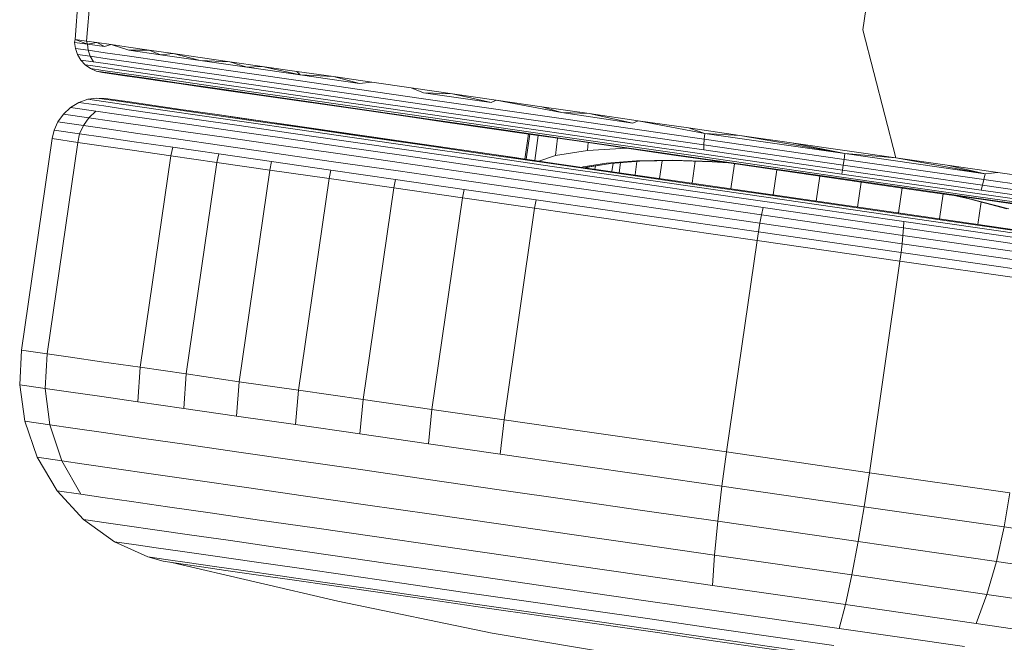
# Model space of a CAD drawing. Units: inches. Extents: x 0 to 198, y 0 to 297.
# Drawn here: x 58 to 59, y 130 to 130 of the extents above; entities that cross this region are included whole.
import ezdxf

# ---------------------------------------------------------------- set-up
doc = ezdxf.new("R2010")
doc.units = ezdxf.units.IN
doc.header["$MEASUREMENT"] = 0
doc.layers.add('SEAT', color=5, linetype='Continuous')

# ---------------------------------------------------------------- blocks, each defined once
blk = doc.blocks.new('ONOPLN701LSP_0P')
at = {"layer": 'SEAT', "linetype": 'Continuous', "lineweight": 0}
for p, q in [((-13.3967, -0.0837), (-13.3701, 0.1005)), ((-14.3779, -0.0955), (-14.3671, 0.0564)), ((-14.3641, -0.0975), (-14.3509, 0.0541)), ((-13.3557, -0.2431), (-13.3967, -0.0837)), ((-14.3779, -0.0955), (-14.3788, -0.0992)), ((-14.3779, -0.0955), (-14.3641, -0.0975)), ((-14.3779, -0.0955), (-14.3628, -0.1015)), ((-14.3641, -0.0975), (-14.3509, -0.0994)), ((-14.3641, -0.0975), (-14.3628, -0.1015)), ((-14.3778, -0.1067), (-14.3788, -0.0992)), ((-14.3788, -0.0992), (-14.3628, -0.1015)), ((-14.3752, -0.1142), (-14.3778, -0.1067)), ((-14.3778, -0.1067), (-14.3618, -0.1091)), ((-14.3509, -0.0994), (-14.3628, -0.1015)), ((-14.3628, -0.1015), (-14.3618, -0.1091)), ((-14.3628, -0.1015), (-14.3417, -0.1045)), ((-14.3618, -0.1091), (-14.3592, -0.1165)), ((-14.3618, -0.1091), (-14.3408, -0.1121)), ((-14.3509, -0.0994), (-14.3333, -0.1019)), ((-14.3509, -0.0994), (-14.3417, -0.1045)), ((-14.3333, -0.1019), (-14.3417, -0.1045)), ((-14.3333, -0.1019), (-14.3114, -0.1089)), ((-14.3116, -0.1051), (-14.3333, -0.1019)), ((-14.2857, -0.1088), (-14.3116, -0.1051)), ((-14.2857, -0.1088), (-14.3114, -0.1089)), ((-14.3114, -0.1089), (-14.2716, -0.1147)), ((-14.2857, -0.1088), (-14.2558, -0.1131)), ((-14.2857, -0.1088), (-14.2716, -0.1147)), ((-14.371, -0.1212), (-14.3752, -0.1142)), ((-14.3752, -0.1142), (-14.3592, -0.1165)), ((-14.3655, -0.1272), (-14.371, -0.1212)), ((-14.371, -0.1212), (-14.3551, -0.1235)), ((-14.3592, -0.1165), (-14.3551, -0.1235)), ((-14.3592, -0.1165), (-14.3383, -0.1196)), ((-14.3408, -0.1121), (-14.3105, -0.1165)), ((-14.3383, -0.1196), (-14.3082, -0.1239)), ((-14.3105, -0.1165), (-14.2708, -0.1222)), ((-14.2558, -0.1131), (-14.2716, -0.1147)), ((-14.2716, -0.1147), (-14.2223, -0.1218)), ((-14.2708, -0.1222), (-14.2216, -0.1293)), ((-14.2558, -0.1131), (-14.2222, -0.118)), ((-14.2558, -0.1131), (-14.2223, -0.1218)), ((-14.2223, -0.1218), (-14.1641, -0.1302)), ((-14.1852, -0.1233), (-14.2223, -0.1218)), ((-14.2222, -0.118), (-14.1852, -0.1233)), ((-14.359, -0.1318), (-14.3655, -0.1272)), ((-14.3655, -0.1272), (-14.3497, -0.1294)), ((-14.3521, -0.1349), (-14.359, -0.1318)), ((-14.359, -0.1318), (-14.3434, -0.1341)), ((-14.3551, -0.1235), (-14.3344, -0.1265)), ((-14.3366, -0.1372), (-14.3521, -0.1349)), ((-14.3441, -0.1368), (-14.3521, -0.1349)), ((-14.3297, -0.1388), (-14.3521, -0.1349)), ((-14.3497, -0.1294), (-14.3291, -0.1324)), ((-14.3434, -0.1341), (-14.3229, -0.137)), ((-14.3344, -0.1265), (-14.3044, -0.1308)), ((-14.3291, -0.1324), (-14.2993, -0.1367)), ((-14.3082, -0.1239), (-14.2686, -0.1296)), ((-14.3044, -0.1308), (-14.265, -0.1365)), ((-14.2686, -0.1296), (-14.2196, -0.1367)), ((-14.2216, -0.1293), (-14.1636, -0.1377)), ((-14.1852, -0.1233), (-14.1449, -0.1291)), ((-14.1852, -0.1233), (-14.1641, -0.1302)), ((-14.1449, -0.1291), (-14.1641, -0.1302)), ((-14.1641, -0.1302), (-14.0977, -0.1398)), ((-14.1449, -0.1291), (-14.1018, -0.1354)), ((-14.1449, -0.1291), (-14.0977, -0.1398)), ((-14.3297, -0.1388), (-14.3441, -0.1368)), ((-14.3162, -0.1401), (-14.3366, -0.1372)), ((-14.316, -0.1408), (-14.3297, -0.1388)), ((-14.3229, -0.137), (-14.2933, -0.1413)), ((-14.2869, -0.1443), (-14.3162, -0.1401)), ((-14.298, -0.1434), (-14.316, -0.1408)), ((-14.2993, -0.1367), (-14.2602, -0.1424)), ((-14.2756, -0.1466), (-14.298, -0.1434)), ((-14.2933, -0.1413), (-14.2545, -0.1469)), ((-14.2483, -0.1499), (-14.2869, -0.1443)), ((-14.249, -0.1505), (-14.2756, -0.1466)), ((-14.265, -0.1365), (-14.2163, -0.1436)), ((-14.2602, -0.1424), (-14.2118, -0.1494)), ((-14.2545, -0.1469), (-14.2065, -0.1538)), ((-14.2196, -0.1367), (-14.1618, -0.1451)), ((-14.2163, -0.1436), (-14.1587, -0.1519)), ((-14.1636, -0.1377), (-14.0972, -0.1473)), ((-14.1618, -0.1451), (-14.0957, -0.1546)), ((-14.1018, -0.1354), (-14.0563, -0.1419)), ((-14.1018, -0.1354), (-14.0977, -0.1398)), ((-14.0977, -0.1398), (-14.0239, -0.1504)), ((-14.0563, -0.1419), (-14.0977, -0.1398)), ((-14.0563, -0.1419), (-14.0086, -0.1488)), ((-14.0563, -0.1419), (-14.0239, -0.1504)), ((-14.2184, -0.1549), (-14.249, -0.1505)), ((-14.2007, -0.1568), (-14.2483, -0.1499)), ((-14.184, -0.1599), (-14.2184, -0.1549)), ((-14.2118, -0.1494), (-14.1546, -0.1576)), ((-14.2065, -0.1538), (-14.1497, -0.162)), ((-14.1444, -0.1649), (-14.2007, -0.1568)), ((-14.1587, -0.1519), (-14.093, -0.1614)), ((-14.1546, -0.1576), (-14.0893, -0.1671)), ((-14.0972, -0.1473), (-14.0237, -0.1579)), ((-14.0957, -0.1546), (-14.0224, -0.1652)), ((-14.0086, -0.1488), (-14.0239, -0.1504)), ((-14.0237, -0.1579), (-13.9441, -0.1694)), ((-13.9593, -0.1559), (-14.0086, -0.1488)), ((-13.9593, -0.1559), (-13.9078, -0.1634)), ((-13.9593, -0.1559), (-13.9442, -0.162)), ((-14.3622, -0.1701), (-14.3734, -0.1741)), ((-14.3509, -0.1686), (-14.3622, -0.1701)), ((-14.3622, -0.1701), (-14.3315, -0.1746)), ((-14.3509, -0.1686), (-14.3206, -0.173)), ((-14.3402, -0.1691), (-14.3509, -0.1686)), ((-14.3402, -0.1691), (-14.3102, -0.1735)), ((-14.146, -0.1653), (-14.184, -0.1599)), ((-14.1497, -0.162), (-14.0849, -0.1714)), ((-14.105, -0.1713), (-14.146, -0.1653)), ((-14.0801, -0.1742), (-14.1444, -0.1649)), ((-14.0611, -0.1776), (-14.105, -0.1713)), ((-14.093, -0.1614), (-14.0201, -0.1719)), ((-14.0893, -0.1671), (-14.0169, -0.1775)), ((-14.0849, -0.1714), (-14.013, -0.1818)), ((-14.0224, -0.1652), (-13.9431, -0.1766)), ((-13.9442, -0.162), (-13.8598, -0.1742)), ((-13.9078, -0.1634), (-13.9442, -0.162)), ((-13.9441, -0.1694), (-13.8599, -0.1815)), ((-13.9078, -0.1634), (-13.8598, -0.1742)), ((-13.8535, -0.1712), (-13.9078, -0.1634)), ((-13.8535, -0.1712), (-13.8598, -0.1742)), ((-13.8535, -0.1712), (-13.7967, -0.1794)), ((-13.8535, -0.1712), (-13.7723, -0.1868)), ((-14.3838, -0.1803), (-14.3927, -0.1886)), ((-14.3734, -0.1741), (-14.3838, -0.1803)), ((-14.3838, -0.1803), (-14.3525, -0.1848)), ((-14.3734, -0.1741), (-14.3424, -0.1785)), ((-14.3424, -0.1785), (-14.3139, -0.1827)), ((-14.3315, -0.1746), (-14.3033, -0.1786)), ((-14.3208, -0.1719), (-14.3203, -0.172)), ((-14.3208, -0.1719), (-14.3208, -0.1719)), ((-14.3206, -0.173), (-14.2927, -0.177)), ((-14.3139, -0.1827), (-14.2763, -0.1881)), ((-14.2827, -0.1774), (-14.3102, -0.1735)), ((-14.3033, -0.1786), (-14.2661, -0.184)), ((-14.2927, -0.177), (-14.256, -0.1823)), ((-14.2827, -0.1774), (-14.2463, -0.1827)), ((-14.2661, -0.184), (-14.2198, -0.1907)), ((-14.256, -0.1823), (-14.2102, -0.1889)), ((-14.2463, -0.1827), (-14.2011, -0.1892)), ((-14.0088, -0.1845), (-14.0801, -0.1742)), ((-14.0148, -0.1843), (-14.0611, -0.1776)), ((-14.0201, -0.1719), (-13.9413, -0.1833)), ((-14.0169, -0.1775), (-13.9386, -0.1888)), ((-14.013, -0.1818), (-13.9353, -0.193)), ((-13.9431, -0.1766), (-13.8592, -0.1888)), ((-13.9413, -0.1833), (-13.8578, -0.1953)), ((-13.8599, -0.1815), (-13.7725, -0.1942)), ((-13.7967, -0.1794), (-13.7375, -0.188)), ((-13.7967, -0.1794), (-13.7723, -0.1868)), ((-14.3927, -0.1886), (-14.3996, -0.1983)), ((-14.3927, -0.1886), (-14.3612, -0.1931)), ((-14.3612, -0.1931), (-14.3679, -0.2028)), ((-14.3525, -0.1848), (-14.3612, -0.1931)), ((-14.3612, -0.1931), (-14.3322, -0.1973)), ((-14.3525, -0.1848), (-14.3237, -0.189)), ((-14.3237, -0.189), (-14.2857, -0.1945)), ((-14.2857, -0.1945), (-14.2384, -0.2013)), ((-14.2763, -0.1881), (-14.2295, -0.1949)), ((-14.2295, -0.1949), (-14.1737, -0.2029)), ((-14.2198, -0.1907), (-14.1647, -0.1987)), ((-14.2102, -0.1889), (-14.1557, -0.1968)), ((-14.2011, -0.1892), (-14.1711, -0.1936)), ((-14.1472, -0.197), (-14.2011, -0.1892)), ((-14.1711, -0.1936), (-14.1153, -0.2016)), ((-13.9665, -0.1913), (-14.0148, -0.1843)), ((-13.9316, -0.1957), (-14.0088, -0.1845)), ((-13.9167, -0.1985), (-13.9665, -0.1913)), ((-13.9386, -0.1888), (-13.8557, -0.2008)), ((-13.9353, -0.193), (-13.853, -0.2049)), ((-13.85, -0.2074), (-13.9316, -0.1957)), ((-13.8592, -0.1888), (-13.7722, -0.2013)), ((-13.8578, -0.1953), (-13.7713, -0.2078)), ((-13.7725, -0.1942), (-13.6835, -0.207)), ((-13.7723, -0.1868), (-13.6831, -0.1997)), ((-13.7375, -0.188), (-13.7723, -0.1868)), ((-13.7375, -0.188), (-13.6764, -0.1968)), ((-13.7375, -0.188), (-13.6831, -0.1997)), ((-14.4043, -0.2087), (-14.3996, -0.1983)), ((-14.3996, -0.1983), (-14.3679, -0.2028)), ((-14.3725, -0.2133), (-14.3679, -0.2028)), ((-14.3679, -0.2028), (-14.3387, -0.207)), ((-14.3387, -0.207), (-14.3002, -0.2126)), ((-14.3322, -0.1973), (-14.2939, -0.2028)), ((-14.2939, -0.2028), (-14.2462, -0.2097)), ((-14.2384, -0.2013), (-14.1821, -0.2094)), ((-14.1737, -0.2029), (-14.1095, -0.2122)), ((-14.1647, -0.1987), (-14.1012, -0.2078)), ((-14.1557, -0.1968), (-14.0929, -0.2058)), ((-14.0851, -0.206), (-14.1472, -0.197)), ((-14.1153, -0.2016), (-14.0522, -0.2107)), ((-14.1012, -0.2078), (-14.0302, -0.2181)), ((-14.0929, -0.2058), (-14.0227, -0.216)), ((-14.0851, -0.206), (-14.0158, -0.216)), ((-13.8648, -0.206), (-13.9167, -0.1985)), ((-13.8101, -0.2139), (-13.8648, -0.206)), ((-13.8557, -0.2008), (-13.7697, -0.2132)), ((-13.853, -0.2049), (-13.7676, -0.2172)), ((-13.7653, -0.2197), (-13.85, -0.2074)), ((-13.7722, -0.2013), (-13.6835, -0.2141)), ((-13.7713, -0.2078), (-13.6831, -0.2206)), ((-13.6835, -0.207), (-13.5943, -0.2199)), ((-13.6764, -0.1968), (-13.6831, -0.1997)), ((-13.6764, -0.1968), (-13.5936, -0.2126)), ((-13.6138, -0.2059), (-13.6764, -0.1968)), ((-13.6138, -0.2059), (-13.5936, -0.2126)), ((-13.5499, -0.2151), (-13.6138, -0.2059)), ((-14.4068, -0.2192), (-14.4449, -0.4829)), ((-14.4068, -0.2192), (-14.4043, -0.2087)), ((-14.3749, -0.2238), (-14.4068, -0.2192)), ((-14.3725, -0.2133), (-14.4043, -0.2087)), ((-14.3749, -0.2238), (-14.3725, -0.2133)), ((-14.3432, -0.2175), (-14.3725, -0.2133)), ((-14.3046, -0.2231), (-14.3432, -0.2175)), ((-14.3002, -0.2126), (-14.2523, -0.2195)), ((-14.2523, -0.2195), (-14.1952, -0.2278)), ((-14.2462, -0.2097), (-14.1894, -0.2179)), ((-14.1894, -0.2179), (-14.1241, -0.2274)), ((-14.1821, -0.2094), (-14.1173, -0.2188)), ((-14.1173, -0.2188), (-14.0448, -0.2293)), ((-14.1095, -0.2122), (-14.0377, -0.2226)), ((-14.0522, -0.2107), (-13.9829, -0.2207)), ((-14.0302, -0.2181), (-13.9527, -0.2293)), ((-14.0227, -0.216), (-13.9462, -0.227)), ((-13.9401, -0.2269), (-14.0158, -0.216)), ((-13.9829, -0.2207), (-13.9085, -0.2315)), ((-13.8132, -0.2134), (-13.8177, -0.2446)), ((-13.8114, -0.2137), (-13.8163, -0.2448)), ((-13.7528, -0.2221), (-13.8101, -0.2139)), ((-13.8012, -0.2152), (-13.8052, -0.2464)), ((-13.7769, -0.2187), (-13.7794, -0.24)), ((-13.7697, -0.2132), (-13.6821, -0.2259)), ((-13.7676, -0.2172), (-13.6807, -0.2298)), ((-13.679, -0.2321), (-13.7653, -0.2197)), ((-13.6835, -0.2141), (-13.5946, -0.227)), ((-13.6831, -0.2206), (-13.5946, -0.2333)), ((-13.5943, -0.2199), (-13.5946, -0.227)), ((-13.5936, -0.2126), (-13.5943, -0.2199)), ((-13.5943, -0.2199), (-13.42, -0.2451)), ((-13.5936, -0.2126), (-13.4189, -0.2378)), ((-13.5499, -0.2151), (-13.5936, -0.2126)), ((-13.5499, -0.2151), (-13.4189, -0.2378)), ((-13.4854, -0.2244), (-13.5499, -0.2151)), ((-14.3749, -0.2238), (-14.413, -0.4875)), ((-14.3457, -0.228), (-14.3749, -0.2238)), ((-14.307, -0.2336), (-14.3457, -0.228)), ((-14.2565, -0.23), (-14.3046, -0.2231)), ((-14.2589, -0.2405), (-14.2565, -0.23)), ((-14.1992, -0.2383), (-14.2565, -0.23)), ((-14.1952, -0.2278), (-14.1295, -0.2373)), ((-14.1241, -0.2274), (-14.051, -0.2379)), ((-14.0448, -0.2293), (-13.9657, -0.2407)), ((-14.0377, -0.2226), (-13.9594, -0.2339)), ((-13.9527, -0.2293), (-13.8701, -0.2412)), ((-13.9462, -0.227), (-13.8645, -0.2388)), ((-13.8594, -0.2386), (-13.9401, -0.2269)), ((-13.9085, -0.2315), (-13.8303, -0.2428)), ((-13.6934, -0.2307), (-13.7528, -0.2221)), ((-13.7387, -0.2242), (-13.7398, -0.2338)), ((-13.6913, -0.231), (-13.7398, -0.2338)), ((-13.6321, -0.2396), (-13.6934, -0.2307)), ((-13.6821, -0.2259), (-13.5942, -0.2386)), ((-13.6807, -0.2298), (-13.5935, -0.2424)), ((-13.5924, -0.2446), (-13.679, -0.2321)), ((-13.5946, -0.227), (-13.5946, -0.2333)), ((-13.5946, -0.227), (-13.421, -0.2521)), ((-13.4854, -0.2244), (-13.3557, -0.2431)), ((-13.4854, -0.2244), (-13.4189, -0.2378)), ((-14.2589, -0.2405), (-14.307, -0.2336)), ((-14.2589, -0.2405), (-14.2969, -0.5042)), ((-14.2015, -0.2488), (-14.2589, -0.2405)), ((-14.2015, -0.2488), (-14.1992, -0.2383)), ((-14.1333, -0.2478), (-14.1992, -0.2383)), ((-14.1295, -0.2373), (-14.056, -0.2479)), ((-14.051, -0.2379), (-13.9713, -0.2494)), ((-13.9657, -0.2407), (-13.8813, -0.2529)), ((-13.9594, -0.2339), (-13.8758, -0.2459)), ((-13.8701, -0.2412), (-13.7838, -0.2537)), ((-13.8645, -0.2388), (-13.7792, -0.2511)), ((-13.7751, -0.2508), (-13.8594, -0.2386)), ((-13.8303, -0.2428), (-13.8177, -0.2446)), ((-13.7794, -0.24), (-13.8005, -0.2471)), ((-13.7398, -0.2338), (-13.7794, -0.24)), ((-13.5694, -0.2486), (-13.6321, -0.2396)), ((-13.5946, -0.2333), (-13.4219, -0.2583)), ((-13.5942, -0.2386), (-13.4226, -0.2633)), ((-13.5935, -0.2424), (-13.4232, -0.267)), ((-13.4235, -0.269), (-13.5924, -0.2446)), ((-13.42, -0.2451), (-13.421, -0.2521)), ((-13.4189, -0.2378), (-13.42, -0.2451)), ((-13.42, -0.2451), (-13.2457, -0.2702)), ((-13.4189, -0.2378), (-13.2443, -0.263)), ((-13.3557, -0.2431), (-13.4189, -0.2378)), ((-13.3557, -0.2431), (-13.2443, -0.263)), ((-13.2915, -0.2524), (-13.3557, -0.2431)), ((-14.2015, -0.2488), (-14.2396, -0.5125)), ((-14.2015, -0.2488), (-14.1355, -0.2584)), ((-14.1355, -0.2584), (-14.1333, -0.2478)), ((-14.0595, -0.2585), (-14.1333, -0.2478)), ((-14.056, -0.2479), (-13.9758, -0.2595)), ((-13.9713, -0.2494), (-13.8863, -0.2617)), ((-13.8813, -0.2529), (-13.7932, -0.2656)), ((-13.8758, -0.2459), (-13.7886, -0.2585)), ((-13.7838, -0.2537), (-13.6952, -0.2665)), ((-13.7792, -0.2511), (-13.6917, -0.2638)), ((-13.6885, -0.2633), (-13.7751, -0.2508)), ((-13.745, -0.2545), (-13.7464, -0.2549)), ((-13.716, -0.2497), (-13.745, -0.2545)), ((-13.743, -0.2554), (-13.7405, -0.2546)), ((-13.7413, -0.2556), (-13.737, -0.2543)), ((-13.7112, -0.25), (-13.7405, -0.2546)), ((-13.74, -0.2558), (-13.7399, -0.2552)), ((-13.737, -0.2543), (-13.7087, -0.2498)), ((-13.7298, -0.2532), (-13.7304, -0.2572)), ((-13.6787, -0.2468), (-13.716, -0.2497)), ((-13.6747, -0.2473), (-13.7112, -0.25)), ((-13.7079, -0.2497), (-13.7094, -0.2602)), ((-13.6984, -0.249), (-13.7002, -0.2616)), ((-13.6781, -0.2475), (-13.6805, -0.2644)), ((-13.6343, -0.2461), (-13.6787, -0.2468)), ((-13.6747, -0.2473), (-13.632, -0.2466)), ((-13.6467, -0.2468), (-13.6499, -0.2688)), ((-13.5844, -0.2476), (-13.6343, -0.2461)), ((-13.632, -0.2466), (-13.5842, -0.248)), ((-13.6054, -0.2474), (-13.6094, -0.2747)), ((-13.5691, -0.2487), (-13.5844, -0.2476)), ((-13.5842, -0.248), (-13.5643, -0.2494)), ((-13.4413, -0.2671), (-13.5694, -0.2486)), ((-13.5566, -0.2505), (-13.5611, -0.2816)), ((-13.421, -0.2521), (-13.4219, -0.2583)), ((-13.421, -0.2521), (-13.2474, -0.2771)), ((-13.2915, -0.2524), (-13.2284, -0.2615)), ((-13.2915, -0.2524), (-13.2443, -0.263)), ((-14.1355, -0.2584), (-14.1736, -0.5221)), ((-14.1355, -0.2584), (-14.0617, -0.269)), ((-14.0617, -0.269), (-14.0998, -0.5327)), ((-14.0617, -0.269), (-14.0595, -0.2585)), ((-13.9812, -0.2806), (-14.0617, -0.269)), ((-13.9791, -0.2701), (-14.0595, -0.2585)), ((-13.9758, -0.2595), (-13.8903, -0.2718)), ((-13.8863, -0.2617), (-13.7974, -0.2745)), ((-13.7932, -0.2656), (-13.7027, -0.2787)), ((-13.7886, -0.2585), (-13.699, -0.2715)), ((-13.6952, -0.2665), (-13.6058, -0.2794)), ((-13.6917, -0.2638), (-13.6033, -0.2766)), ((-13.6012, -0.2759), (-13.6885, -0.2633)), ((-13.5039, -0.2581), (-13.5084, -0.2893)), ((-13.4502, -0.2658), (-13.4547, -0.297)), ((-13.313, -0.2857), (-13.4413, -0.2671)), ((-13.2545, -0.2935), (-13.4235, -0.269)), ((-13.4232, -0.267), (-13.2529, -0.2916)), ((-13.4219, -0.2583), (-13.4226, -0.2633)), ((-13.4226, -0.2633), (-13.2511, -0.2881)), ((-13.4219, -0.2583), (-13.2492, -0.2832)), ((-13.2443, -0.263), (-13.2457, -0.2702)), ((-13.2284, -0.2615), (-13.2443, -0.263)), ((-13.2284, -0.2615), (-13.1666, -0.2704)), ((-13.9812, -0.2806), (-14.0193, -0.5443)), ((-13.9812, -0.2806), (-13.9791, -0.2701)), ((-13.8954, -0.293), (-13.9812, -0.2806)), ((-13.8934, -0.2825), (-13.9791, -0.2701)), ((-13.8903, -0.2718), (-13.801, -0.2847)), ((-13.7974, -0.2745), (-13.7062, -0.2877)), ((-13.7027, -0.2787), (-13.6115, -0.2919)), ((-13.699, -0.2715), (-13.6086, -0.2845)), ((-13.6058, -0.2794), (-13.517, -0.2922)), ((-13.6033, -0.2766), (-13.5155, -0.2892)), ((-13.6012, -0.2759), (-13.5144, -0.2884)), ((-13.3986, -0.2733), (-13.4031, -0.3045)), ((-13.3478, -0.2806), (-13.3523, -0.3118)), ((-13.2474, -0.2771), (-13.2492, -0.2832)), ((-13.2457, -0.2702), (-13.2474, -0.2771)), ((-13.2474, -0.2771), (-13.1585, -0.29)), ((-13.2457, -0.2702), (-13.1565, -0.2831)), ((-13.8954, -0.293), (-13.9335, -0.5567)), ((-13.8954, -0.293), (-13.8934, -0.2825)), ((-13.8954, -0.293), (-13.8056, -0.306)), ((-13.8037, -0.2954), (-13.8934, -0.2825)), ((-13.801, -0.2847), (-13.7093, -0.298)), ((-13.7062, -0.2877), (-13.6143, -0.301)), ((-13.6115, -0.2919), (-13.5208, -0.305)), ((-13.6086, -0.2845), (-13.5188, -0.2975)), ((-13.517, -0.2922), (-13.3458, -0.3169)), ((-13.5155, -0.2892), (-13.3463, -0.3137)), ((-13.3471, -0.3126), (-13.5144, -0.2884)), ((-13.2498, -0.2948), (-13.313, -0.2857)), ((-13.2967, -0.288), (-13.3012, -0.3192)), ((-13.2828, -0.29), (-13.2641, -0.2942)), ((-13.278, -0.2907), (-13.2631, -0.294)), ((-13.2641, -0.2942), (-13.2171, -0.3065)), ((-13.2147, -0.3067), (-13.2631, -0.294)), ((-13.1679, -0.3059), (-13.2545, -0.2935)), ((-13.2529, -0.2916), (-13.1656, -0.3042)), ((-13.2511, -0.2881), (-13.1632, -0.3008)), ((-13.2492, -0.2832), (-13.1608, -0.296)), ((-13.8056, -0.306), (-13.8437, -0.5697)), ((-13.8056, -0.306), (-13.8037, -0.2954)), ((-13.7136, -0.3193), (-13.8056, -0.306)), ((-13.7118, -0.3087), (-13.8037, -0.2954)), ((-13.7093, -0.298), (-13.6168, -0.3113)), ((-13.6143, -0.301), (-13.5228, -0.3142)), ((-13.5208, -0.305), (-13.5228, -0.3142)), ((-13.5208, -0.305), (-13.3459, -0.3302)), ((-13.5188, -0.2975), (-13.3456, -0.3225)), ((-13.2491, -0.2981), (-13.2532, -0.3261)), ((-13.1879, -0.3037), (-13.2498, -0.2948)), ((-13.619, -0.3221), (-13.7118, -0.3087)), ((-13.6168, -0.3113), (-13.5249, -0.3246)), ((-13.5228, -0.3142), (-13.5249, -0.3246)), ((-13.5228, -0.3142), (-13.3466, -0.3397)), ((-13.3471, -0.3126), (-13.1825, -0.3363)), ((-13.3463, -0.3137), (-13.1798, -0.3377)), ((-13.3458, -0.3169), (-13.1773, -0.3413)), ((-13.7136, -0.3193), (-13.6207, -0.3327)), ((-13.5267, -0.3354), (-13.619, -0.3221)), ((-13.5267, -0.3354), (-13.5249, -0.3246)), ((-13.5249, -0.3246), (-13.3476, -0.3502)), ((-13.3459, -0.3302), (-13.3466, -0.3397)), ((-13.3456, -0.3225), (-13.3459, -0.3302)), ((-13.3459, -0.3302), (-13.1739, -0.3551)), ((-13.3456, -0.3225), (-13.1753, -0.3471)), ((-13.6207, -0.3327), (-13.5284, -0.3461)), ((-13.5284, -0.3461), (-13.5267, -0.3354)), ((-13.3489, -0.3611), (-13.5267, -0.3354)), ((-13.3466, -0.3397), (-13.3476, -0.3502)), ((-13.3466, -0.3397), (-13.1732, -0.3647)), ((-13.5284, -0.3461), (-13.5664, -0.6097)), ((-13.5284, -0.3461), (-13.3504, -0.3718)), ((-13.3489, -0.3611), (-13.3476, -0.3502)), ((-13.3476, -0.3502), (-13.1732, -0.3754)), ((-13.3504, -0.3718), (-13.3489, -0.3611)), ((-13.174, -0.3864), (-13.3489, -0.3611)), ((-13.3504, -0.3718), (-13.3884, -0.6355)), ((-13.1752, -0.3971), (-13.3504, -0.3718)), ((-14.4449, -0.4829), (-14.4472, -0.526)), ((-14.4449, -0.4829), (-14.413, -0.4875)), ((-14.413, -0.4875), (-14.4154, -0.5306)), ((-14.413, -0.4875), (-14.3837, -0.4917)), ((-14.3837, -0.4917), (-14.3451, -0.4973)), ((-14.3451, -0.4973), (-14.2969, -0.5042)), ((-14.2969, -0.5042), (-14.2998, -0.5473)), ((-14.2969, -0.5042), (-14.2396, -0.5125)), ((-14.2396, -0.5125), (-14.2427, -0.5555)), ((-14.2396, -0.5125), (-14.1736, -0.5221)), ((-14.4472, -0.526), (-14.441, -0.5713)), ((-14.4472, -0.526), (-14.4154, -0.5306)), ((-14.1736, -0.5221), (-14.1769, -0.565)), ((-14.1736, -0.5221), (-14.0998, -0.5327)), ((-14.4154, -0.5306), (-14.4096, -0.5758)), ((-14.4154, -0.5306), (-14.3863, -0.5348)), ((-14.3863, -0.5348), (-14.3477, -0.5403)), ((-14.0998, -0.5327), (-14.1034, -0.5756)), ((-14.0998, -0.5327), (-14.0193, -0.5443)), ((-14.3477, -0.5403), (-14.2998, -0.5473)), ((-14.2998, -0.5473), (-14.2427, -0.5555)), ((-14.0193, -0.5443), (-14.0233, -0.5872)), ((-14.0193, -0.5443), (-13.9335, -0.5567)), ((-14.2427, -0.5555), (-14.1769, -0.565)), ((-13.9335, -0.5567), (-13.9378, -0.5995)), ((-13.9335, -0.5567), (-13.8437, -0.5697)), ((-14.441, -0.5713), (-14.4254, -0.6163)), ((-14.441, -0.5713), (-14.4096, -0.5758)), ((-14.4096, -0.5758), (-14.3948, -0.6207)), ((-14.4096, -0.5758), (-14.3809, -0.58)), ((-14.1769, -0.565), (-14.1034, -0.5756)), ((-14.1034, -0.5756), (-14.0233, -0.5872)), ((-13.8437, -0.5697), (-13.8484, -0.6125)), ((-13.8437, -0.5697), (-13.7517, -0.583)), ((-14.3809, -0.58), (-14.3428, -0.5855)), ((-14.3428, -0.5855), (-14.2955, -0.5923)), ((-14.0233, -0.5872), (-13.9378, -0.5995)), ((-13.7517, -0.583), (-13.6588, -0.5964)), ((-14.2955, -0.5923), (-14.2391, -0.6004)), ((-14.2391, -0.6004), (-14.1743, -0.6098)), ((-13.9378, -0.5995), (-13.8484, -0.6125)), ((-13.6588, -0.5964), (-13.5664, -0.6097)), ((-14.1743, -0.6098), (-14.1017, -0.6203)), ((-13.8484, -0.6125), (-13.7567, -0.6257)), ((-13.5664, -0.6097), (-13.5722, -0.6523)), ((-13.5664, -0.6097), (-13.3884, -0.6355)), ((-14.4254, -0.6163), (-14.4006, -0.658)), ((-14.4254, -0.6163), (-14.3948, -0.6207)), ((-14.3948, -0.6207), (-14.3709, -0.6623)), ((-14.3948, -0.6207), (-14.3667, -0.6248)), ((-14.3667, -0.6248), (-14.3295, -0.6301)), ((-14.1017, -0.6203), (-14.0226, -0.6317)), ((-14.3295, -0.6301), (-14.2832, -0.6368)), ((-14.2832, -0.6368), (-14.2282, -0.6448)), ((-14.0226, -0.6317), (-13.9382, -0.6439)), ((-13.7567, -0.6257), (-13.6642, -0.6391)), ((-13.3884, -0.6355), (-13.3949, -0.6779)), ((-13.3884, -0.6355), (-13.2133, -0.6607)), ((-14.2282, -0.6448), (-14.1647, -0.6539)), ((-13.9382, -0.6439), (-13.8499, -0.6567)), ((-13.6642, -0.6391), (-13.5722, -0.6523)), ((-14.4006, -0.658), (-14.3677, -0.6938)), ((-14.4006, -0.658), (-14.3709, -0.6623)), ((-14.3709, -0.6623), (-14.3437, -0.6663)), ((-14.1647, -0.6539), (-14.0938, -0.6642)), ((-13.8499, -0.6567), (-13.7594, -0.6697)), ((-13.5722, -0.6523), (-13.5773, -0.696)), ((-13.5722, -0.6523), (-13.3949, -0.6779)), ((-13.2133, -0.6607), (-13.2205, -0.7031)), ((-14.3437, -0.6663), (-14.3078, -0.6714)), ((-14.3078, -0.6714), (-14.263, -0.6779)), ((-14.0938, -0.6642), (-14.0165, -0.6754)), ((-13.7594, -0.6697), (-13.6681, -0.6829)), ((-14.263, -0.6779), (-14.2097, -0.6856)), ((-14.2097, -0.6856), (-14.1483, -0.6945)), ((-14.0165, -0.6754), (-13.934, -0.6873)), ((-13.6681, -0.6829), (-13.5773, -0.696)), ((-13.3949, -0.6779), (-13.4023, -0.7213)), ((-13.3949, -0.6779), (-13.2205, -0.7031)), ((-14.3677, -0.6938), (-14.3291, -0.7215)), ((-14.3677, -0.6938), (-14.3393, -0.6979)), ((-14.3393, -0.6979), (-14.3132, -0.7017)), ((-14.1483, -0.6945), (-14.0797, -0.7044)), ((-13.934, -0.6873), (-13.8478, -0.6997)), ((-13.5773, -0.696), (-13.5813, -0.7382)), ((-13.5773, -0.696), (-13.4023, -0.7213)), ((-14.3132, -0.7017), (-14.2787, -0.7066)), ((-14.2787, -0.7066), (-14.2358, -0.7128)), ((-14.0797, -0.7044), (-14.0049, -0.7152)), ((-13.8478, -0.6997), (-13.7593, -0.7125)), ((-13.2205, -0.7031), (-13.2301, -0.7462)), ((-13.2205, -0.7031), (-13.1323, -0.7159)), ((-14.2876, -0.7403), (-14.3291, -0.7215)), ((-14.3291, -0.7215), (-14.3021, -0.7254)), ((-14.2358, -0.7128), (-14.1847, -0.7202)), ((-14.1847, -0.7202), (-14.1259, -0.7287)), ((-14.0049, -0.7152), (-13.9251, -0.7267)), ((-13.7593, -0.7125), (-13.67, -0.7254)), ((-13.4023, -0.7213), (-13.4103, -0.7629)), ((-13.4023, -0.7213), (-13.2301, -0.7462)), ((-14.3021, -0.7254), (-14.2773, -0.729)), ((-14.2773, -0.729), (-14.2445, -0.7337)), ((-14.2445, -0.7337), (-14.2036, -0.7396)), ((-14.1259, -0.7287), (-14.0601, -0.7382)), ((-13.9251, -0.7267), (-13.8417, -0.7388)), ((-13.67, -0.7254), (-13.5813, -0.7382)), ((-14.262, -0.744), (-14.2876, -0.7403)), ((-14.2684, -0.7459), (-14.2876, -0.7403)), ((-14.2435, -0.7495), (-14.2684, -0.7459)), ((-14.2385, -0.7474), (-14.262, -0.744)), ((-14.2577, -0.7474), (-14.0507, -0.7956)), ((-14.2074, -0.7519), (-14.2385, -0.7474)), ((-14.2036, -0.7396), (-14.155, -0.7467)), ((-14.155, -0.7467), (-14.099, -0.7547)), ((-14.0601, -0.7382), (-13.9884, -0.7486)), ((-13.8417, -0.7388), (-13.7561, -0.7511)), ((-13.5813, -0.7382), (-13.5839, -0.776)), ((-13.5813, -0.7382), (-13.4103, -0.7629)), ((-13.2301, -0.7462), (-13.242, -0.7872)), ((-13.2301, -0.7462), (-13.1431, -0.7587)), ((-14.2205, -0.7528), (-14.2435, -0.7495)), ((-14.1902, -0.7572), (-14.2205, -0.7528)), ((-14.1687, -0.7575), (-14.2074, -0.7519)), ((-14.1525, -0.7626), (-14.1902, -0.7572)), ((-14.1226, -0.7641), (-14.1687, -0.7575)), ((-14.099, -0.7547), (-14.0364, -0.7638)), ((-13.9884, -0.7486), (-13.9118, -0.7596)), ((-13.9118, -0.7596), (-13.8319, -0.7712)), ((-13.7561, -0.7511), (-13.6697, -0.7636)), ((-14.1076, -0.7691), (-14.1525, -0.7626)), ((-14.0696, -0.7718), (-14.1226, -0.7641)), ((-14.0559, -0.7766), (-14.1076, -0.7691)), ((-14.0102, -0.7803), (-14.0696, -0.7718)), ((-14.0364, -0.7638), (-13.9681, -0.7737)), ((-13.8319, -0.7712), (-13.7498, -0.783)), ((-13.6697, -0.7636), (-13.5839, -0.776)), ((-13.4103, -0.7629), (-13.4184, -0.7999)), ((-13.4103, -0.7629), (-13.242, -0.7872)), ((-13.998, -0.7849), (-14.0559, -0.7766)), ((-13.9456, -0.7897), (-14.0102, -0.7803)), ((-13.998, -0.7849), (-13.935, -0.794)), ((-13.9681, -0.7737), (-13.8953, -0.7842)), ((-13.8953, -0.7842), (-13.8191, -0.7952)), ((-13.7498, -0.783), (-13.667, -0.795)), ((-13.5839, -0.776), (-13.4184, -0.7999)), ((-13.8585, -0.8354), (-14.0507, -0.7956)), ((-13.8766, -0.7996), (-13.9456, -0.7897)), ((-13.8677, -0.8038), (-13.935, -0.794)), ((-13.8191, -0.7952), (-13.741, -0.8064)), ((-13.667, -0.795), (-13.5847, -0.8069)), ((-13.242, -0.7872), (-13.2556, -0.8234)), ((-13.242, -0.7872), (-13.1569, -0.7995)), ((-13.8045, -0.8101), (-13.8766, -0.7996)), ((-13.7974, -0.8139), (-13.8677, -0.8038)), ((-13.741, -0.8064), (-13.6622, -0.8178)), ((-13.5847, -0.8069), (-13.4261, -0.8298)), ((-13.4184, -0.7999), (-13.4261, -0.8298)), ((-13.4184, -0.7999), (-13.2556, -0.8234)), ((-13.7305, -0.8207), (-13.8045, -0.8101)), ((-13.7974, -0.8139), (-13.7253, -0.8243)), ((-13.6558, -0.8315), (-13.7305, -0.8207)), ((-13.6622, -0.8178), (-13.5839, -0.8291)), ((-13.6525, -0.8348), (-13.7253, -0.8243)), ((-13.5816, -0.8422), (-13.6558, -0.8315)), ((-13.5839, -0.8291), (-13.4329, -0.8509)), ((-13.4261, -0.8298), (-13.27, -0.8523)), ((-13.2556, -0.8234), (-13.1732, -0.8353)), ((-13.8585, -0.8354), (-13.5136, -0.8931)), ((-13.6525, -0.8348), (-13.5802, -0.8453)), ((-13.4386, -0.8629), (-13.5816, -0.8422)), ((-13.4407, -0.8654), (-13.5802, -0.8453))]:
    blk.add_line(p, q, dxfattribs=at)

msp = doc.modelspace()

# ---------------------------------------------------------------- block references
msp.add_blockref('ONOPLN701LSP_0P', (72.6403, 130.4353))

doc.saveas('drawing.dxf')
